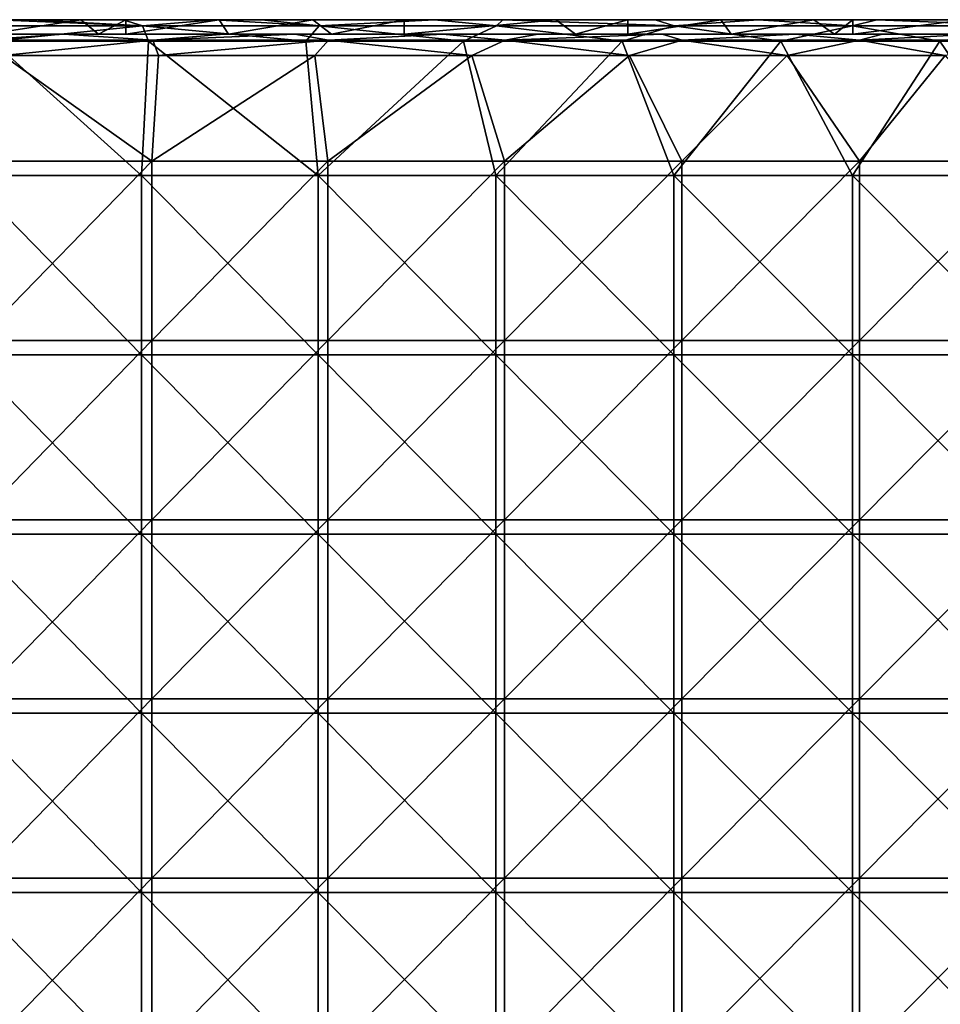
# Model space of a CAD drawing. Units: millimetres. Extents: x -991 to 994, y -268 to 292.
# Drawn here: x -255 to 3, y 8 to 282 of the extents above; entities that cross this region are included whole.
import ezdxf

# ---------------------------------------------------------------- set-up
doc = ezdxf.new("R2010")
doc.units = ezdxf.units.MM
doc.header["$LTSCALE"] = 6.999206
for name, color, linetype in [('1', 7, 'CONTINUOUS'), ('15', 7, 'CONTINUOUS'), ('2', 7, 'CONTINUOUS'), ('20', 7, 'CONTINUOUS'), ('23', 7, 'CONTINUOUS'), ('6', 7, 'CONTINUOUS'), ('8', 7, 'CONTINUOUS')]:
    doc.layers.add(name, color=color, linetype=linetype)

msp = doc.modelspace()

# ---------------------------------------------------------------- linework, layer by layer
at = {"layer": '1', "linetype": 'Continuous'}
for points in [[(-237.55, 282.5, 578.49), (-268.51, 282.5, 572.34), (-251.17, 282.5, 590.15), (-237.55, 282.5, 578.49)], [(-251.17, 282.5, 590.15), (-268.51, 282.5, 572.34), (-261.12, 282.5, 588.17), (-251.17, 282.5, 590.15)], [(-237.55, 282.5, 578.49), (-251.17, 282.5, 590.15), (-225.74, 282.5, 594.85), (-237.55, 282.5, 578.49)], [(-224.94, 282.5, 580.78), (-237.55, 282.5, 578.49), (-200.19, 282.5, 599.06), (-224.94, 282.5, 580.78)], [(-200.19, 282.5, 599.06), (-237.55, 282.5, 578.49), (-225.74, 282.5, 594.85), (-200.19, 282.5, 599.06)], [(-198.86, 282.5, 585.09), (-224.94, 282.5, 580.78), (-187.09, 282.5, 601.01), (-198.86, 282.5, 585.09)], [(-187.09, 282.5, 601.01), (-224.94, 282.5, 580.78), (-200.19, 282.5, 599.06), (-187.09, 282.5, 601.01)], [(-172.73, 282.5, 588.88), (-198.86, 282.5, 585.09), (-187.09, 282.5, 601.01), (-172.73, 282.5, 588.88)], [(-172.73, 282.5, 588.88), (-187.09, 282.5, 601.01), (-138.74, 282.5, 607.07), (-172.73, 282.5, 588.88)], [(-147.24, 282.5, 592.05), (-172.73, 282.5, 588.88), (-138.74, 282.5, 607.07), (-147.24, 282.5, 592.05)], [(-104.85, 282.5, 596.19), (-147.24, 282.5, 592.05), (-119.63, 282.5, 608.97), (-104.85, 282.5, 596.19)], [(-119.63, 282.5, 608.97), (-147.24, 282.5, 592.05), (-138.74, 282.5, 607.07), (-119.63, 282.5, 608.97)], [(-104.85, 282.5, 596.19), (-119.63, 282.5, 608.97), (-77.11, 282.5, 612.16), (-104.85, 282.5, 596.19)], [(-84.69, 282.5, 597.66), (-104.85, 282.5, 596.19), (-77.11, 282.5, 612.16), (-84.69, 282.5, 597.66)], [(-58.75, 282.5, 599.1), (-84.69, 282.5, 597.66), (-48.3, 282.5, 613.54), (-58.75, 282.5, 599.1)], [(-48.3, 282.5, 613.54), (-84.69, 282.5, 597.66), (-77.11, 282.5, 612.16), (-48.3, 282.5, 613.54)], [(-32.78, 282.5, 600.02), (-58.75, 282.5, 599.1), (-48.3, 282.5, 613.54), (-32.78, 282.5, 600.02)], [(-32.78, 282.5, 600.02), (-48.3, 282.5, 613.54), (-15.19, 282.5, 614.34), (-32.78, 282.5, 600.02)], [(-21.88, 282.5, 600.25), (-32.78, 282.5, 600.02), (-15.19, 282.5, 614.34), (-21.88, 282.5, 600.25)], [(9.5, 282.5, 600.4), (-21.88, 282.5, 600.25), (27.57, 282.5, 614.14), (9.5, 282.5, 600.4)], [(27.57, 282.5, 614.14), (-21.88, 282.5, 600.25), (-15.19, 282.5, 614.34), (27.57, 282.5, 614.14)]]:
    msp.add_3dface(points, dxfattribs=at)
at = {"layer": '15', "linetype": 'Continuous'}
for points in [[(-220.27, 280.74, 600.1), (-261.12, 282.5, 588.17), (-269.24, 280.74, 590.83), (-220.27, 280.74, 600.1)], [(-262.32, 276.5, 594.05), (-220.27, 280.74, 600.1), (-269.24, 280.74, 590.83), (-262.32, 276.5, 594.05)], [(-262.32, 276.5, 594.05), (-218.64, 276.5, 602.16), (-220.27, 280.74, 600.1), (-262.32, 276.5, 594.05)], [(-251.17, 282.5, 590.15), (-261.12, 282.5, 588.17), (-220.27, 280.74, 600.1), (-251.17, 282.5, 590.15)], [(-225.74, 282.5, 594.85), (-251.17, 282.5, 590.15), (-220.27, 280.74, 600.1), (-225.74, 282.5, 594.85)], [(-200.19, 282.5, 599.06), (-225.74, 282.5, 594.85), (-220.27, 280.74, 600.1), (-200.19, 282.5, 599.06)], [(-170.99, 280.74, 607.52), (-200.19, 282.5, 599.06), (-220.27, 280.74, 600.1), (-170.99, 280.74, 607.52)], [(-218.64, 276.5, 602.16), (-174.71, 276.5, 608.8), (-220.27, 280.74, 600.1), (-218.64, 276.5, 602.16)], [(-174.71, 276.5, 608.8), (-170.99, 280.74, 607.52), (-220.27, 280.74, 600.1), (-174.71, 276.5, 608.8)], [(-187.09, 282.5, 601.01), (-200.19, 282.5, 599.06), (-170.99, 280.74, 607.52), (-187.09, 282.5, 601.01)], [(-138.74, 282.5, 607.07), (-187.09, 282.5, 601.01), (-170.99, 280.74, 607.52), (-138.74, 282.5, 607.07)], [(-174.71, 276.5, 608.8), (-130.58, 276.5, 613.95), (-170.99, 280.74, 607.52), (-174.71, 276.5, 608.8)], [(-121.45, 280.74, 613.06), (-138.74, 282.5, 607.07), (-170.99, 280.74, 607.52), (-121.45, 280.74, 613.06)], [(-130.58, 276.5, 613.95), (-121.45, 280.74, 613.06), (-170.99, 280.74, 607.52), (-130.58, 276.5, 613.95)], [(-119.63, 282.5, 608.97), (-138.74, 282.5, 607.07), (-121.45, 280.74, 613.06), (-119.63, 282.5, 608.97)], [(-130.58, 276.5, 613.95), (-86.3, 276.5, 617.61), (-121.45, 280.74, 613.06), (-130.58, 276.5, 613.95)], [(-71.75, 280.74, 616.72), (-119.63, 282.5, 608.97), (-121.45, 280.74, 613.06), (-71.75, 280.74, 616.72)], [(-86.3, 276.5, 617.61), (-71.75, 280.74, 616.72), (-121.45, 280.74, 613.06), (-86.3, 276.5, 617.61)], [(-77.11, 282.5, 612.16), (-119.63, 282.5, 608.97), (-71.75, 280.74, 616.72), (-77.11, 282.5, 612.16)], [(-86.3, 276.5, 617.61), (-41.93, 276.5, 619.77), (-71.75, 280.74, 616.72), (-86.3, 276.5, 617.61)], [(-48.3, 282.5, 613.54), (-77.11, 282.5, 612.16), (-71.75, 280.74, 616.72), (-48.3, 282.5, 613.54)], [(-21.94, 280.74, 618.5), (-48.3, 282.5, 613.54), (-71.75, 280.74, 616.72), (-21.94, 280.74, 618.5)], [(-41.93, 276.5, 619.77), (-21.94, 280.74, 618.5), (-71.75, 280.74, 616.72), (-41.93, 276.5, 619.77)], [(-15.19, 282.5, 614.34), (-48.3, 282.5, 613.54), (-21.94, 280.74, 618.5), (-15.19, 282.5, 614.34)], [(-41.93, 276.5, 619.77), (2.49, 276.5, 620.43), (-21.94, 280.74, 618.5), (-41.93, 276.5, 619.77)], [(27.9, 280.74, 618.38), (-15.19, 282.5, 614.34), (-21.94, 280.74, 618.5), (27.9, 280.74, 618.38)], [(2.49, 276.5, 620.43), (27.9, 280.74, 618.38), (-21.94, 280.74, 618.5), (2.49, 276.5, 620.43)], [(27.57, 282.5, 614.14), (-15.19, 282.5, 614.34), (27.9, 280.74, 618.38), (27.57, 282.5, 614.14)], [(2.49, 276.5, 620.43), (46.9, 276.5, 619.6), (27.9, 280.74, 618.38), (2.49, 276.5, 620.43)]]:
    msp.add_3dface(points, dxfattribs=at)
at = {"layer": '2', "linetype": 'Continuous'}
for points in [[(-258.07, 278.5, 584.7), (-263.58, 278.5, 573.37), (-242.25, 278.5, 587.79), (-258.07, 278.5, 584.7)], [(-242.25, 278.5, 587.79), (-263.58, 278.5, 573.37), (-232.6, 278.5, 579.4), (-242.25, 278.5, 587.79)], [(-242.25, 278.5, 587.79), (-232.6, 278.5, 579.4), (-224.94, 278.5, 580.78), (-242.25, 278.5, 587.79)], [(-242.25, 278.5, 587.79), (-224.94, 278.5, 580.78), (-197.49, 278.5, 595.42), (-242.25, 278.5, 587.79)], [(-197.49, 278.5, 595.42), (-224.94, 278.5, 580.78), (-196.25, 278.5, 585.5), (-197.49, 278.5, 595.42)], [(-177.75, 278.5, 598.29), (-197.49, 278.5, 595.42), (-196.25, 278.5, 585.5), (-177.75, 278.5, 598.29)], [(-167.49, 278.5, 589.57), (-177.75, 278.5, 598.29), (-196.25, 278.5, 585.5), (-167.49, 278.5, 589.57)], [(-177.75, 278.5, 598.29), (-167.49, 278.5, 589.57), (-147.24, 278.5, 592.05), (-177.75, 278.5, 598.29)], [(-177.75, 278.5, 598.29), (-147.24, 278.5, 592.05), (-136.4, 278.5, 603.3), (-177.75, 278.5, 598.29)], [(-136.4, 278.5, 603.3), (-147.24, 278.5, 592.05), (-99.3, 278.5, 596.62), (-136.4, 278.5, 603.3)], [(-109.83, 278.5, 605.81), (-136.4, 278.5, 603.3), (-99.3, 278.5, 596.62), (-109.83, 278.5, 605.81)], [(-109.83, 278.5, 605.81), (-99.3, 278.5, 596.62), (-84.69, 278.5, 597.66), (-109.83, 278.5, 605.81)], [(-109.83, 278.5, 605.81), (-84.69, 278.5, 597.66), (-75.14, 278.5, 608.27), (-109.83, 278.5, 605.81)], [(-75.14, 278.5, 608.27), (-84.69, 278.5, 597.66), (-55.83, 278.5, 599.23), (-75.14, 278.5, 608.27)], [(-37.96, 278.5, 609.88), (-75.14, 278.5, 608.27), (-55.83, 278.5, 599.23), (-37.96, 278.5, 609.88)], [(-26.95, 278.5, 600.15), (-37.96, 278.5, 609.88), (-55.83, 278.5, 599.23), (-26.95, 278.5, 600.15)], [(-37.96, 278.5, 609.88), (-26.95, 278.5, 600.15), (-13.59, 278.5, 610.36), (-37.96, 278.5, 609.88)], [(-26.95, 278.5, 600.15), (-21.88, 278.5, 600.25), (-13.59, 278.5, 610.36), (-26.95, 278.5, 600.15)], [(-13.59, 278.5, 610.36), (-21.88, 278.5, 600.25), (12.46, 278.5, 610.37), (-13.59, 278.5, 610.36)], [(12.46, 278.5, 610.37), (-21.88, 278.5, 600.25), (9.5, 278.5, 600.4), (12.46, 278.5, 610.37)]]:
    msp.add_3dface(points, dxfattribs=at)
at = {"layer": '20', "linetype": 'Continuous'}
for points in [[(-268.51, 282.5, 572.34), (-237.55, 282.5, 578.49), (-263.58, 278.5, 573.37), (-268.51, 282.5, 572.34)], [(-263.58, 278.5, 573.37), (-237.55, 282.5, 578.49), (-232.6, 278.5, 579.4), (-263.58, 278.5, 573.37)], [(-237.55, 282.5, 578.49), (-224.94, 282.5, 580.78), (-232.6, 278.5, 579.4), (-237.55, 282.5, 578.49)], [(-232.6, 278.5, 579.4), (-224.94, 282.5, 580.78), (-224.94, 278.5, 580.78), (-232.6, 278.5, 579.4)], [(-224.94, 282.5, 580.78), (-198.86, 282.5, 585.09), (-224.94, 278.5, 580.78), (-224.94, 282.5, 580.78)], [(-224.94, 278.5, 580.78), (-198.86, 282.5, 585.09), (-196.25, 278.5, 585.5), (-224.94, 278.5, 580.78)], [(-198.86, 282.5, 585.09), (-172.73, 282.5, 588.88), (-196.25, 278.5, 585.5), (-198.86, 282.5, 585.09)], [(-172.73, 282.5, 588.88), (-167.49, 278.5, 589.57), (-196.25, 278.5, 585.5), (-172.73, 282.5, 588.88)], [(-172.73, 282.5, 588.88), (-147.24, 282.5, 592.05), (-167.49, 278.5, 589.57), (-172.73, 282.5, 588.88)], [(-167.49, 278.5, 589.57), (-147.24, 282.5, 592.05), (-147.24, 278.5, 592.05), (-167.49, 278.5, 589.57)], [(-147.24, 282.5, 592.05), (-104.85, 282.5, 596.19), (-147.24, 278.5, 592.05), (-147.24, 282.5, 592.05)], [(-147.24, 278.5, 592.05), (-104.85, 282.5, 596.19), (-99.3, 278.5, 596.62), (-147.24, 278.5, 592.05)], [(-104.85, 282.5, 596.19), (-84.69, 282.5, 597.66), (-99.3, 278.5, 596.62), (-104.85, 282.5, 596.19)], [(-99.3, 278.5, 596.62), (-84.69, 282.5, 597.66), (-84.69, 278.5, 597.66), (-99.3, 278.5, 596.62)], [(-84.69, 282.5, 597.66), (-58.75, 282.5, 599.1), (-84.69, 278.5, 597.66), (-84.69, 282.5, 597.66)], [(-84.69, 278.5, 597.66), (-58.75, 282.5, 599.1), (-55.83, 278.5, 599.23), (-84.69, 278.5, 597.66)], [(-58.75, 282.5, 599.1), (-32.78, 282.5, 600.02), (-55.83, 278.5, 599.23), (-58.75, 282.5, 599.1)], [(-32.78, 282.5, 600.02), (-26.95, 278.5, 600.15), (-55.83, 278.5, 599.23), (-32.78, 282.5, 600.02)], [(-32.78, 282.5, 600.02), (-21.88, 282.5, 600.25), (-26.95, 278.5, 600.15), (-32.78, 282.5, 600.02)], [(-26.95, 278.5, 600.15), (-21.88, 282.5, 600.25), (-21.88, 278.5, 600.25), (-26.95, 278.5, 600.15)], [(-21.88, 282.5, 600.25), (9.5, 282.5, 600.4), (-21.88, 278.5, 600.25), (-21.88, 282.5, 600.25)], [(-21.88, 278.5, 600.25), (9.5, 282.5, 600.4), (9.5, 278.5, 600.4), (-21.88, 278.5, 600.25)]]:
    msp.add_3dface(points, dxfattribs=at)
at = {"layer": '23', "linetype": 'Continuous'}
for points in [[(-258.07, 278.5, 584.7), (-242.25, 278.5, 587.79), (-266.13, 276.74, 587.39), (-258.07, 278.5, 584.7)], [(-266.13, 276.74, 587.39), (-242.25, 278.5, 587.79), (-217.38, 276.74, 596.53), (-266.13, 276.74, 587.39)], [(-242.25, 278.5, 587.79), (-197.49, 278.5, 595.42), (-217.38, 276.74, 596.53), (-242.25, 278.5, 587.79)], [(-197.49, 278.5, 595.42), (-177.75, 278.5, 598.29), (-217.38, 276.74, 596.53), (-197.49, 278.5, 595.42)], [(-217.38, 276.74, 596.53), (-177.75, 278.5, 598.29), (-168.31, 276.74, 603.83), (-217.38, 276.74, 596.53)], [(-177.75, 278.5, 598.29), (-136.4, 278.5, 603.3), (-168.31, 276.74, 603.83), (-177.75, 278.5, 598.29)], [(-168.31, 276.74, 603.83), (-136.4, 278.5, 603.3), (-119, 276.74, 609.27), (-168.31, 276.74, 603.83)], [(-136.4, 278.5, 603.3), (-109.83, 278.5, 605.81), (-119, 276.74, 609.27), (-136.4, 278.5, 603.3)], [(-109.83, 278.5, 605.81), (-75.14, 278.5, 608.27), (-119, 276.74, 609.27), (-109.83, 278.5, 605.81)], [(-119, 276.74, 609.27), (-75.14, 278.5, 608.27), (-69.53, 276.74, 612.83), (-119, 276.74, 609.27)], [(-75.14, 278.5, 608.27), (-37.96, 278.5, 609.88), (-69.53, 276.74, 612.83), (-75.14, 278.5, 608.27)], [(-69.53, 276.74, 612.83), (-37.96, 278.5, 609.88), (-19.95, 276.74, 614.53), (-69.53, 276.74, 612.83)], [(-37.96, 278.5, 609.88), (-13.59, 278.5, 610.36), (-19.95, 276.74, 614.53), (-37.96, 278.5, 609.88)], [(-13.59, 278.5, 610.36), (12.46, 278.5, 610.37), (-19.95, 276.74, 614.53), (-13.59, 278.5, 610.36)], [(-19.95, 276.74, 614.53), (12.46, 278.5, 610.37), (29.65, 276.74, 614.34), (-19.95, 276.74, 614.53)], [(-259.26, 272.5, 590.59), (-266.13, 276.74, 587.39), (-217.38, 276.74, 596.53), (-259.26, 272.5, 590.59)], [(-215.83, 272.5, 598.58), (-259.26, 272.5, 590.59), (-217.38, 276.74, 596.53), (-215.83, 272.5, 598.58)], [(-215.83, 272.5, 598.58), (-217.38, 276.74, 596.53), (-168.31, 276.74, 603.83), (-215.83, 272.5, 598.58)], [(-172.16, 272.5, 605.1), (-215.83, 272.5, 598.58), (-168.31, 276.74, 603.83), (-172.16, 272.5, 605.1)], [(-128.29, 272.5, 610.15), (-172.16, 272.5, 605.1), (-168.31, 276.74, 603.83), (-128.29, 272.5, 610.15)], [(-128.29, 272.5, 610.15), (-168.31, 276.74, 603.83), (-119, 276.74, 609.27), (-128.29, 272.5, 610.15)], [(-84.28, 272.5, 613.73), (-128.29, 272.5, 610.15), (-119, 276.74, 609.27), (-84.28, 272.5, 613.73)], [(-84.28, 272.5, 613.73), (-119, 276.74, 609.27), (-69.53, 276.74, 612.83), (-84.28, 272.5, 613.73)], [(-40.17, 272.5, 615.82), (-84.28, 272.5, 613.73), (-69.53, 276.74, 612.83), (-40.17, 272.5, 615.82)], [(-40.17, 272.5, 615.82), (-69.53, 276.74, 612.83), (-19.95, 276.74, 614.53), (-40.17, 272.5, 615.82)], [(3.98, 272.5, 616.43), (-40.17, 272.5, 615.82), (-19.95, 276.74, 614.53), (3.98, 272.5, 616.43)], [(3.98, 272.5, 616.43), (-19.95, 276.74, 614.53), (29.65, 276.74, 614.34), (3.98, 272.5, 616.43)]]:
    msp.add_3dface(points, dxfattribs=at)
at = {"layer": '6', "linetype": 'Continuous'}
for points in [[(-220.57, 238.95, 601.84), (-262.32, 276.5, 594.05), (-269.6, 238.95, 592.55), (-220.57, 238.95, 601.84)], [(-218.64, 276.5, 602.16), (-262.32, 276.5, 594.05), (-220.57, 238.95, 601.84), (-218.64, 276.5, 602.16)], [(-171.21, 238.95, 609.26), (-218.64, 276.5, 602.16), (-220.57, 238.95, 601.84), (-171.21, 238.95, 609.26)], [(-174.71, 276.5, 608.8), (-218.64, 276.5, 602.16), (-171.21, 238.95, 609.26), (-174.71, 276.5, 608.8)], [(-130.58, 276.5, 613.95), (-174.71, 276.5, 608.8), (-171.21, 238.95, 609.26), (-130.58, 276.5, 613.95)], [(-121.62, 238.95, 614.81), (-130.58, 276.5, 613.95), (-171.21, 238.95, 609.26), (-121.62, 238.95, 614.81)], [(-86.3, 276.5, 617.61), (-130.58, 276.5, 613.95), (-121.62, 238.95, 614.81), (-86.3, 276.5, 617.61)], [(-71.84, 238.95, 618.48), (-86.3, 276.5, 617.61), (-121.62, 238.95, 614.81), (-71.84, 238.95, 618.48)], [(-41.93, 276.5, 619.77), (-86.3, 276.5, 617.61), (-71.84, 238.95, 618.48), (-41.93, 276.5, 619.77)], [(-21.97, 238.95, 620.25), (-41.93, 276.5, 619.77), (-71.84, 238.95, 618.48), (-21.97, 238.95, 620.25)], [(2.49, 276.5, 620.43), (-41.93, 276.5, 619.77), (-21.97, 238.95, 620.25), (2.49, 276.5, 620.43)], [(27.94, 238.95, 620.14), (2.49, 276.5, 620.43), (-21.97, 238.95, 620.25), (27.94, 238.95, 620.14)], [(46.9, 276.5, 619.6), (2.49, 276.5, 620.43), (27.94, 238.95, 620.14), (46.9, 276.5, 619.6)], [(-220.57, 238.95, 601.84), (-269.6, 238.95, 592.55), (-220.57, 188.9, 601.84), (-220.57, 238.95, 601.84)], [(-269.6, 238.95, 592.55), (-269.6, 188.9, 592.55), (-220.57, 188.9, 601.84), (-269.6, 238.95, 592.55)], [(-171.21, 238.95, 609.26), (-220.57, 238.95, 601.84), (-171.21, 188.9, 609.26), (-171.21, 238.95, 609.26)], [(-220.57, 238.95, 601.84), (-220.57, 188.9, 601.84), (-171.21, 188.9, 609.26), (-220.57, 238.95, 601.84)], [(-121.62, 238.95, 614.81), (-171.21, 238.95, 609.26), (-121.62, 188.9, 614.81), (-121.62, 238.95, 614.81)], [(-171.21, 238.95, 609.26), (-171.21, 188.9, 609.26), (-121.62, 188.9, 614.81), (-171.21, 238.95, 609.26)], [(-71.84, 238.95, 618.48), (-121.62, 238.95, 614.81), (-71.84, 188.9, 618.48), (-71.84, 238.95, 618.48)], [(-121.62, 238.95, 614.81), (-121.62, 188.9, 614.81), (-71.84, 188.9, 618.48), (-121.62, 238.95, 614.81)], [(-21.97, 238.95, 620.25), (-71.84, 238.95, 618.48), (-21.97, 188.9, 620.25), (-21.97, 238.95, 620.25)], [(-71.84, 238.95, 618.48), (-71.84, 188.9, 618.48), (-21.97, 188.9, 620.25), (-71.84, 238.95, 618.48)], [(27.94, 238.95, 620.14), (-21.97, 238.95, 620.25), (27.94, 188.9, 620.14), (27.94, 238.95, 620.14)], [(-21.97, 238.95, 620.25), (-21.97, 188.9, 620.25), (27.94, 188.9, 620.14), (-21.97, 238.95, 620.25)], [(-269.6, 138.85, 592.55), (-220.57, 138.85, 601.84), (-269.6, 188.9, 592.55), (-269.6, 138.85, 592.55)], [(-269.6, 188.9, 592.55), (-220.57, 138.85, 601.84), (-220.57, 188.9, 601.84), (-269.6, 188.9, 592.55)], [(-220.57, 138.85, 601.84), (-171.21, 138.85, 609.26), (-220.57, 188.9, 601.84), (-220.57, 138.85, 601.84)], [(-220.57, 188.9, 601.84), (-171.21, 138.85, 609.26), (-171.21, 188.9, 609.26), (-220.57, 188.9, 601.84)], [(-171.21, 138.85, 609.26), (-121.62, 138.85, 614.81), (-171.21, 188.9, 609.26), (-171.21, 138.85, 609.26)], [(-171.21, 188.9, 609.26), (-121.62, 138.85, 614.81), (-121.62, 188.9, 614.81), (-171.21, 188.9, 609.26)], [(-121.62, 138.85, 614.81), (-71.84, 138.85, 618.48), (-121.62, 188.9, 614.81), (-121.62, 138.85, 614.81)], [(-121.62, 188.9, 614.81), (-71.84, 138.85, 618.48), (-71.84, 188.9, 618.48), (-121.62, 188.9, 614.81)], [(-71.84, 138.85, 618.48), (-21.97, 138.85, 620.25), (-71.84, 188.9, 618.48), (-71.84, 138.85, 618.48)], [(-71.84, 188.9, 618.48), (-21.97, 138.85, 620.25), (-21.97, 188.9, 620.25), (-71.84, 188.9, 618.48)], [(-21.97, 138.85, 620.25), (27.94, 138.85, 620.14), (-21.97, 188.9, 620.25), (-21.97, 138.85, 620.25)], [(-21.97, 188.9, 620.25), (27.94, 138.85, 620.14), (27.94, 188.9, 620.14), (-21.97, 188.9, 620.25)], [(-269.6, 88.8, 592.55), (-220.57, 88.8, 601.84), (-269.6, 138.85, 592.55), (-269.6, 88.8, 592.55)], [(-269.6, 138.85, 592.55), (-220.57, 88.8, 601.84), (-220.57, 138.85, 601.84), (-269.6, 138.85, 592.55)], [(-220.57, 88.8, 601.84), (-171.21, 88.8, 609.26), (-220.57, 138.85, 601.84), (-220.57, 88.8, 601.84)], [(-220.57, 138.85, 601.84), (-171.21, 88.8, 609.26), (-171.21, 138.85, 609.26), (-220.57, 138.85, 601.84)], [(-171.21, 88.8, 609.26), (-121.62, 88.8, 614.81), (-171.21, 138.85, 609.26), (-171.21, 88.8, 609.26)], [(-171.21, 138.85, 609.26), (-121.62, 88.8, 614.81), (-121.62, 138.85, 614.81), (-171.21, 138.85, 609.26)], [(-121.62, 88.8, 614.81), (-71.84, 88.8, 618.48), (-121.62, 138.85, 614.81), (-121.62, 88.8, 614.81)], [(-121.62, 138.85, 614.81), (-71.84, 88.8, 618.48), (-71.84, 138.85, 618.48), (-121.62, 138.85, 614.81)], [(-71.84, 88.8, 618.48), (-21.97, 88.8, 620.25), (-71.84, 138.85, 618.48), (-71.84, 88.8, 618.48)], [(-71.84, 138.85, 618.48), (-21.97, 88.8, 620.25), (-21.97, 138.85, 620.25), (-71.84, 138.85, 618.48)], [(-21.97, 88.8, 620.25), (27.94, 88.8, 620.14), (-21.97, 138.85, 620.25), (-21.97, 88.8, 620.25)], [(-21.97, 138.85, 620.25), (27.94, 88.8, 620.14), (27.94, 138.85, 620.14), (-21.97, 138.85, 620.25)], [(-269.6, 38.75, 592.55), (-220.57, 38.75, 601.84), (-269.6, 88.8, 592.55), (-269.6, 38.75, 592.55)], [(-269.6, 88.8, 592.55), (-220.57, 38.75, 601.84), (-220.57, 88.8, 601.84), (-269.6, 88.8, 592.55)], [(-220.57, 38.75, 601.84), (-171.21, 38.75, 609.26), (-220.57, 88.8, 601.84), (-220.57, 38.75, 601.84)], [(-220.57, 88.8, 601.84), (-171.21, 38.75, 609.26), (-171.21, 88.8, 609.26), (-220.57, 88.8, 601.84)], [(-171.21, 38.75, 609.26), (-121.62, 38.75, 614.81), (-171.21, 88.8, 609.26), (-171.21, 38.75, 609.26)], [(-171.21, 88.8, 609.26), (-121.62, 38.75, 614.81), (-121.62, 88.8, 614.81), (-171.21, 88.8, 609.26)], [(-121.62, 38.75, 614.81), (-71.84, 38.75, 618.48), (-121.62, 88.8, 614.81), (-121.62, 38.75, 614.81)], [(-121.62, 88.8, 614.81), (-71.84, 38.75, 618.48), (-71.84, 88.8, 618.48), (-121.62, 88.8, 614.81)], [(-71.84, 38.75, 618.48), (-21.97, 38.75, 620.25), (-71.84, 88.8, 618.48), (-71.84, 38.75, 618.48)], [(-71.84, 88.8, 618.48), (-21.97, 38.75, 620.25), (-21.97, 88.8, 620.25), (-71.84, 88.8, 618.48)], [(-21.97, 38.75, 620.25), (27.94, 38.75, 620.14), (-21.97, 88.8, 620.25), (-21.97, 38.75, 620.25)], [(-21.97, 88.8, 620.25), (27.94, 38.75, 620.14), (27.94, 88.8, 620.14), (-21.97, 88.8, 620.25)], [(-269.6, -11.3, 592.55), (-220.57, -11.3, 601.84), (-269.6, 38.75, 592.55), (-269.6, -11.3, 592.55)], [(-269.6, 38.75, 592.55), (-220.57, -11.3, 601.84), (-220.57, 38.75, 601.84), (-269.6, 38.75, 592.55)], [(-220.57, -11.3, 601.84), (-171.21, -11.3, 609.26), (-220.57, 38.75, 601.84), (-220.57, -11.3, 601.84)], [(-220.57, 38.75, 601.84), (-171.21, -11.3, 609.26), (-171.21, 38.75, 609.26), (-220.57, 38.75, 601.84)], [(-171.21, -11.3, 609.26), (-121.62, -11.3, 614.81), (-171.21, 38.75, 609.26), (-171.21, -11.3, 609.26)], [(-171.21, 38.75, 609.26), (-121.62, -11.3, 614.81), (-121.62, 38.75, 614.81), (-171.21, 38.75, 609.26)], [(-121.62, -11.3, 614.81), (-71.84, -11.3, 618.48), (-121.62, 38.75, 614.81), (-121.62, -11.3, 614.81)], [(-121.62, 38.75, 614.81), (-71.84, -11.3, 618.48), (-71.84, 38.75, 618.48), (-121.62, 38.75, 614.81)], [(-71.84, -11.3, 618.48), (-21.97, -11.3, 620.25), (-71.84, 38.75, 618.48), (-71.84, -11.3, 618.48)], [(-71.84, 38.75, 618.48), (-21.97, -11.3, 620.25), (-21.97, 38.75, 620.25), (-71.84, 38.75, 618.48)], [(-21.97, -11.3, 620.25), (27.94, -11.3, 620.14), (-21.97, 38.75, 620.25), (-21.97, -11.3, 620.25)], [(-21.97, 38.75, 620.25), (27.94, -11.3, 620.14), (27.94, 38.75, 620.14), (-21.97, 38.75, 620.25)]]:
    msp.add_3dface(points, dxfattribs=at)
at = {"layer": '8', "linetype": 'Continuous'}
for points in [[(-217.67, 242.95, 598.27), (-266.49, 242.95, 589.11), (-259.26, 272.5, 590.59), (-217.67, 242.95, 598.27)], [(-215.83, 272.5, 598.58), (-217.67, 242.95, 598.27), (-259.26, 272.5, 590.59), (-215.83, 272.5, 598.58)], [(-168.54, 242.95, 605.57), (-217.67, 242.95, 598.27), (-172.16, 272.5, 605.1), (-168.54, 242.95, 605.57)], [(-172.16, 272.5, 605.1), (-217.67, 242.95, 598.27), (-215.83, 272.5, 598.58), (-172.16, 272.5, 605.1)], [(-128.29, 272.5, 610.15), (-168.54, 242.95, 605.57), (-172.16, 272.5, 605.1), (-128.29, 272.5, 610.15)], [(-119.16, 242.95, 611.02), (-168.54, 242.95, 605.57), (-128.29, 272.5, 610.15), (-119.16, 242.95, 611.02)], [(-84.28, 272.5, 613.73), (-119.16, 242.95, 611.02), (-128.29, 272.5, 610.15), (-84.28, 272.5, 613.73)], [(-69.62, 242.95, 614.59), (-119.16, 242.95, 611.02), (-84.28, 272.5, 613.73), (-69.62, 242.95, 614.59)], [(-40.17, 272.5, 615.82), (-69.62, 242.95, 614.59), (-84.28, 272.5, 613.73), (-40.17, 272.5, 615.82)], [(-19.98, 242.95, 616.28), (-69.62, 242.95, 614.59), (-40.17, 272.5, 615.82), (-19.98, 242.95, 616.28)], [(3.98, 272.5, 616.43), (-19.98, 242.95, 616.28), (-40.17, 272.5, 615.82), (3.98, 272.5, 616.43)], [(29.69, 242.95, 616.1), (-19.98, 242.95, 616.28), (3.98, 272.5, 616.43), (29.69, 242.95, 616.1)], [(-217.67, 192.9, 598.27), (-266.49, 192.9, 589.11), (-217.67, 242.95, 598.27), (-217.67, 192.9, 598.27)], [(-217.67, 242.95, 598.27), (-266.49, 192.9, 589.11), (-266.49, 242.95, 589.11), (-217.67, 242.95, 598.27)], [(-168.54, 192.9, 605.57), (-217.67, 192.9, 598.27), (-168.54, 242.95, 605.57), (-168.54, 192.9, 605.57)], [(-168.54, 242.95, 605.57), (-217.67, 192.9, 598.27), (-217.67, 242.95, 598.27), (-168.54, 242.95, 605.57)], [(-119.16, 192.9, 611.02), (-168.54, 192.9, 605.57), (-119.16, 242.95, 611.02), (-119.16, 192.9, 611.02)], [(-119.16, 242.95, 611.02), (-168.54, 192.9, 605.57), (-168.54, 242.95, 605.57), (-119.16, 242.95, 611.02)], [(-69.62, 192.9, 614.59), (-119.16, 192.9, 611.02), (-69.62, 242.95, 614.59), (-69.62, 192.9, 614.59)], [(-69.62, 242.95, 614.59), (-119.16, 192.9, 611.02), (-119.16, 242.95, 611.02), (-69.62, 242.95, 614.59)], [(-19.98, 192.9, 616.28), (-69.62, 192.9, 614.59), (-19.98, 242.95, 616.28), (-19.98, 192.9, 616.28)], [(-19.98, 242.95, 616.28), (-69.62, 192.9, 614.59), (-69.62, 242.95, 614.59), (-19.98, 242.95, 616.28)], [(29.69, 192.9, 616.1), (-19.98, 192.9, 616.28), (29.69, 242.95, 616.1), (29.69, 192.9, 616.1)], [(29.69, 242.95, 616.1), (-19.98, 192.9, 616.28), (-19.98, 242.95, 616.28), (29.69, 242.95, 616.1)], [(-217.67, 142.85, 598.27), (-266.49, 142.85, 589.11), (-217.67, 192.9, 598.27), (-217.67, 142.85, 598.27)], [(-217.67, 192.9, 598.27), (-266.49, 142.85, 589.11), (-266.49, 192.9, 589.11), (-217.67, 192.9, 598.27)], [(-168.54, 142.85, 605.57), (-217.67, 142.85, 598.27), (-168.54, 192.9, 605.57), (-168.54, 142.85, 605.57)], [(-168.54, 192.9, 605.57), (-217.67, 142.85, 598.27), (-217.67, 192.9, 598.27), (-168.54, 192.9, 605.57)], [(-119.16, 142.85, 611.02), (-168.54, 142.85, 605.57), (-119.16, 192.9, 611.02), (-119.16, 142.85, 611.02)], [(-119.16, 192.9, 611.02), (-168.54, 142.85, 605.57), (-168.54, 192.9, 605.57), (-119.16, 192.9, 611.02)], [(-69.62, 142.85, 614.59), (-119.16, 142.85, 611.02), (-69.62, 192.9, 614.59), (-69.62, 142.85, 614.59)], [(-69.62, 192.9, 614.59), (-119.16, 142.85, 611.02), (-119.16, 192.9, 611.02), (-69.62, 192.9, 614.59)], [(-19.98, 142.85, 616.28), (-69.62, 142.85, 614.59), (-19.98, 192.9, 616.28), (-19.98, 142.85, 616.28)], [(-19.98, 192.9, 616.28), (-69.62, 142.85, 614.59), (-69.62, 192.9, 614.59), (-19.98, 192.9, 616.28)], [(29.69, 142.85, 616.1), (-19.98, 142.85, 616.28), (29.69, 192.9, 616.1), (29.69, 142.85, 616.1)], [(29.69, 192.9, 616.1), (-19.98, 142.85, 616.28), (-19.98, 192.9, 616.28), (29.69, 192.9, 616.1)], [(-217.67, 92.8, 598.27), (-266.49, 92.8, 589.11), (-217.67, 142.85, 598.27), (-217.67, 92.8, 598.27)], [(-217.67, 142.85, 598.27), (-266.49, 92.8, 589.11), (-266.49, 142.85, 589.11), (-217.67, 142.85, 598.27)], [(-168.54, 92.8, 605.57), (-217.67, 92.8, 598.27), (-168.54, 142.85, 605.57), (-168.54, 92.8, 605.57)], [(-168.54, 142.85, 605.57), (-217.67, 92.8, 598.27), (-217.67, 142.85, 598.27), (-168.54, 142.85, 605.57)], [(-119.16, 92.8, 611.02), (-168.54, 92.8, 605.57), (-119.16, 142.85, 611.02), (-119.16, 92.8, 611.02)], [(-119.16, 142.85, 611.02), (-168.54, 92.8, 605.57), (-168.54, 142.85, 605.57), (-119.16, 142.85, 611.02)], [(-69.62, 92.8, 614.59), (-119.16, 92.8, 611.02), (-69.62, 142.85, 614.59), (-69.62, 92.8, 614.59)], [(-69.62, 142.85, 614.59), (-119.16, 92.8, 611.02), (-119.16, 142.85, 611.02), (-69.62, 142.85, 614.59)], [(-19.98, 92.8, 616.28), (-69.62, 92.8, 614.59), (-19.98, 142.85, 616.28), (-19.98, 92.8, 616.28)], [(-19.98, 142.85, 616.28), (-69.62, 92.8, 614.59), (-69.62, 142.85, 614.59), (-19.98, 142.85, 616.28)], [(29.69, 92.8, 616.1), (-19.98, 92.8, 616.28), (29.69, 142.85, 616.1), (29.69, 92.8, 616.1)], [(29.69, 142.85, 616.1), (-19.98, 92.8, 616.28), (-19.98, 142.85, 616.28), (29.69, 142.85, 616.1)], [(-217.67, 42.75, 598.27), (-266.49, 42.75, 589.11), (-217.67, 92.8, 598.27), (-217.67, 42.75, 598.27)], [(-217.67, 92.8, 598.27), (-266.49, 42.75, 589.11), (-266.49, 92.8, 589.11), (-217.67, 92.8, 598.27)], [(-168.54, 42.75, 605.57), (-217.67, 42.75, 598.27), (-168.54, 92.8, 605.57), (-168.54, 42.75, 605.57)], [(-168.54, 92.8, 605.57), (-217.67, 42.75, 598.27), (-217.67, 92.8, 598.27), (-168.54, 92.8, 605.57)], [(-119.16, 42.75, 611.02), (-168.54, 42.75, 605.57), (-119.16, 92.8, 611.02), (-119.16, 42.75, 611.02)], [(-119.16, 92.8, 611.02), (-168.54, 42.75, 605.57), (-168.54, 92.8, 605.57), (-119.16, 92.8, 611.02)], [(-69.62, 42.75, 614.59), (-119.16, 42.75, 611.02), (-69.62, 92.8, 614.59), (-69.62, 42.75, 614.59)], [(-69.62, 92.8, 614.59), (-119.16, 42.75, 611.02), (-119.16, 92.8, 611.02), (-69.62, 92.8, 614.59)], [(-19.98, 42.75, 616.28), (-69.62, 42.75, 614.59), (-19.98, 92.8, 616.28), (-19.98, 42.75, 616.28)], [(-19.98, 92.8, 616.28), (-69.62, 42.75, 614.59), (-69.62, 92.8, 614.59), (-19.98, 92.8, 616.28)], [(29.69, 42.75, 616.1), (-19.98, 42.75, 616.28), (29.69, 92.8, 616.1), (29.69, 42.75, 616.1)], [(29.69, 92.8, 616.1), (-19.98, 42.75, 616.28), (-19.98, 92.8, 616.28), (29.69, 92.8, 616.1)], [(-217.67, -7.3, 598.27), (-266.49, -7.3, 589.11), (-217.67, 42.75, 598.27), (-217.67, -7.3, 598.27)], [(-217.67, 42.75, 598.27), (-266.49, -7.3, 589.11), (-266.49, 42.75, 589.11), (-217.67, 42.75, 598.27)], [(-168.54, -7.3, 605.57), (-217.67, -7.3, 598.27), (-168.54, 42.75, 605.57), (-168.54, -7.3, 605.57)], [(-168.54, 42.75, 605.57), (-217.67, -7.3, 598.27), (-217.67, 42.75, 598.27), (-168.54, 42.75, 605.57)], [(-119.16, -7.3, 611.02), (-168.54, -7.3, 605.57), (-119.16, 42.75, 611.02), (-119.16, -7.3, 611.02)], [(-119.16, 42.75, 611.02), (-168.54, -7.3, 605.57), (-168.54, 42.75, 605.57), (-119.16, 42.75, 611.02)], [(-69.62, -7.3, 614.59), (-119.16, -7.3, 611.02), (-69.62, 42.75, 614.59), (-69.62, -7.3, 614.59)], [(-69.62, 42.75, 614.59), (-119.16, -7.3, 611.02), (-119.16, 42.75, 611.02), (-69.62, 42.75, 614.59)], [(-19.98, -7.3, 616.28), (-69.62, -7.3, 614.59), (-19.98, 42.75, 616.28), (-19.98, -7.3, 616.28)], [(-19.98, 42.75, 616.28), (-69.62, -7.3, 614.59), (-69.62, 42.75, 614.59), (-19.98, 42.75, 616.28)], [(29.69, -7.3, 616.1), (-19.98, -7.3, 616.28), (29.69, 42.75, 616.1), (29.69, -7.3, 616.1)], [(29.69, 42.75, 616.1), (-19.98, -7.3, 616.28), (-19.98, 42.75, 616.28), (29.69, 42.75, 616.1)]]:
    msp.add_3dface(points, dxfattribs=at)

doc.saveas('drawing.dxf')
